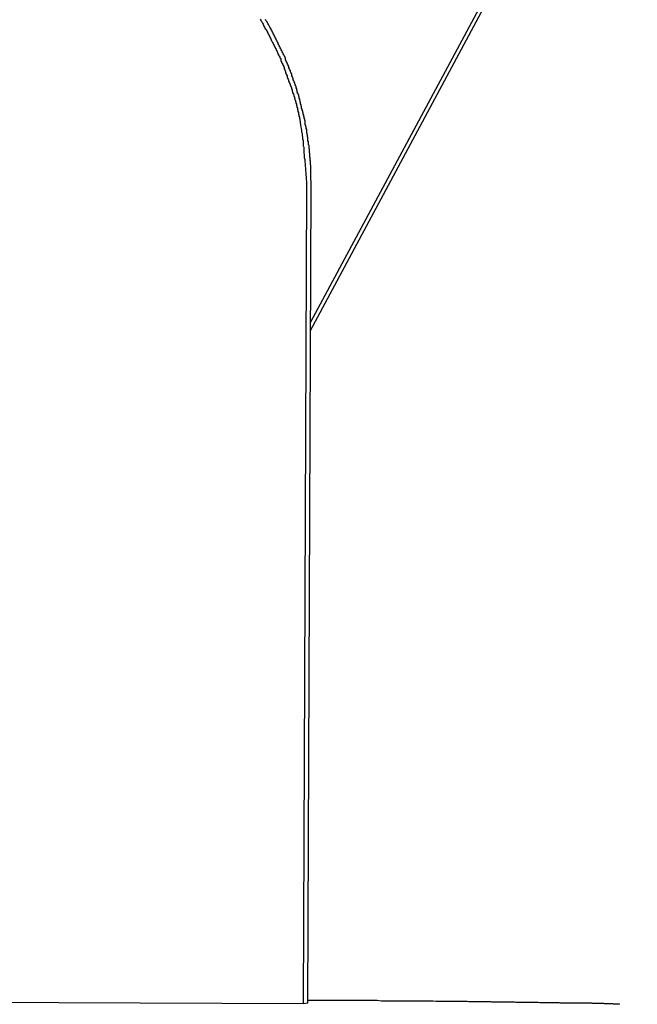
# Model space of a CAD drawing. Extents: x -22 to 22, y -21.5 to 21.5.
# Drawn here: x -15.1 to -14.8, y -9.6 to -9 of the extents above; entities that cross this region are included whole.
import ezdxf

# ---------------------------------------------------------------- set-up
doc = ezdxf.new("R2010")
doc.units = 0
doc.layers.get('0').update_dxf_attribs({"linetype": 'CONTINUOUS'})

msp = doc.modelspace()

# ---------------------------------------------------------------- linework, layer by layer
at = {"color": 0}
for points in [[(-14.9679, -9.1792), (-14.7674, -8.8058)], [(-14.9679, -9.1792), (-14.7674, -8.8058)], [(-14.9679, -9.1792), (-14.7674, -8.8058)], [(-14.9679, -9.1792), (-14.7674, -8.8058)], [(-14.9679, -9.1792), (-14.7674, -8.8058)], [(-14.9679, -9.1792), (-14.7674, -8.8058)], [(-14.9679, -9.1792), (-14.7674, -8.8058)], [(-14.9679, -9.1792), (-14.7674, -8.8058)], [(-14.9679, -9.1792), (-14.7674, -8.8058)], [(-14.9679, -9.1792), (-14.7674, -8.8058)], [(-14.9679, -9.1792), (-14.7674, -8.8058)], [(-14.9679, -9.1792), (-14.7674, -8.8058)], [(-14.9679, -9.1792), (-14.7674, -8.8058)], [(-14.9679, -9.1792), (-14.7674, -8.8058)], [(-14.9679, -9.1792), (-14.7674, -8.8058)], [(-14.9679, -9.1792), (-14.7674, -8.8058)], [(-14.9679, -9.1792), (-14.7674, -8.8058)], [(-14.9679, -9.1792), (-14.7674, -8.8058)], [(-14.9679, -9.1792), (-14.7674, -8.8058)], [(-14.9679, -9.1792), (-14.7674, -8.8058)], [(-14.9679, -9.1792), (-14.7674, -8.8058)], [(-14.7703, -8.8063), (-14.9679, -9.1742)], [(-14.7703, -8.8063), (-14.9679, -9.1742)], [(-14.7703, -8.8063), (-14.9679, -9.1742)], [(-14.7703, -8.8063), (-14.9679, -9.1742)], [(-14.7703, -8.8063), (-14.9679, -9.1742)], [(-14.7703, -8.8063), (-14.9679, -9.1742)], [(-14.7703, -8.8063), (-14.9679, -9.1742)], [(-14.7703, -8.8063), (-14.9679, -9.1742)], [(-14.7703, -8.8063), (-14.9679, -9.1742)], [(-14.7703, -8.8063), (-14.9679, -9.1742)], [(-14.7703, -8.8063), (-14.9679, -9.1742)], [(-14.7703, -8.8063), (-14.9679, -9.1742)], [(-14.7703, -8.8063), (-14.9679, -9.1742)], [(-14.7703, -8.8063), (-14.9679, -9.1742)], [(-14.7703, -8.8063), (-14.9679, -9.1742)], [(-14.7703, -8.8063), (-14.9679, -9.1742)], [(-14.7703, -8.8063), (-14.9679, -9.1742)], [(-14.7703, -8.8063), (-14.9679, -9.1742)], [(-14.7703, -8.8063), (-14.9679, -9.1742)], [(-14.7703, -8.8063), (-14.9679, -9.1742)], [(-14.7703, -8.8063), (-14.9679, -9.1742)], [(-14.9988, -8.9884), (-14.9985, -8.989), (-14.9982, -8.9896), (-14.9977, -8.9902), (-14.9974, -8.9908), (-14.9971, -8.9914), (-14.9968, -8.992), (-14.9965, -8.9926), (-14.9962, -8.9932), (-14.9959, -8.9938), (-14.9956, -8.9944), (-14.9956, -8.9944), (-14.9951, -8.9949), (-14.9948, -8.9955), (-14.9945, -8.9961), (-14.9942, -8.9967), (-14.9939, -8.9973), (-14.9936, -8.9979), (-14.9933, -8.9985), (-14.993, -8.9991), (-14.9927, -8.9997), (-14.9924, -9.0003), (-14.9921, -9.0009), (-14.9918, -9.0015), (-14.9915, -9.0021), (-14.9912, -9.0027), (-14.9909, -9.0033), (-14.9906, -9.0039), (-14.9906, -9.0039), (-14.9903, -9.0045), (-14.99, -9.0051), (-14.9897, -9.0057), (-14.9894, -9.0063), (-14.9891, -9.0069), (-14.9888, -9.0075), (-14.9885, -9.0081), (-14.9883, -9.0087), (-14.988, -9.0093), (-14.9877, -9.0099), (-14.9874, -9.0105), (-14.9871, -9.0111), (-14.9868, -9.0117), (-14.9865, -9.0123), (-14.9862, -9.0129), (-14.9862, -9.0137), (-14.9862, -9.0137), (-14.9859, -9.0143), (-14.9856, -9.0149), (-14.9853, -9.0155), (-14.985, -9.0161), (-14.9847, -9.0167), (-14.9844, -9.0173), (-14.9841, -9.0179), (-14.9841, -9.0188), (-14.9838, -9.0194), (-14.9835, -9.02), (-14.9832, -9.0206), (-14.9832, -9.0212), (-14.9829, -9.0218), (-14.9826, -9.0224), (-14.9823, -9.023), (-14.9823, -9.0239), (-14.9823, -9.0239), (-14.982, -9.0245), (-14.9817, -9.0251), (-14.9814, -9.0257), (-14.9814, -9.0263), (-14.9811, -9.0269), (-14.9808, -9.0275), (-14.9805, -9.0281), (-14.9805, -9.0287), (-14.9802, -9.0293), (-14.9799, -9.0299), (-14.9796, -9.0305), (-14.9796, -9.0311), (-14.9793, -9.0317), (-14.9793, -9.0323), (-14.979, -9.0329), (-14.979, -9.0335), (-14.979, -9.0335), (-14.9787, -9.0338), (-14.9784, -9.0344), (-14.9781, -9.035), (-14.9781, -9.0356), (-14.9778, -9.036), (-14.9778, -9.0366), (-14.9775, -9.0372), (-14.9775, -9.0378), (-14.9772, -9.0381), (-14.9772, -9.0387), (-14.9769, -9.0393), (-14.9769, -9.0399), (-14.9766, -9.0405), (-14.9766, -9.0411), (-14.9763, -9.0417), (-14.9763, -9.0423), (-14.9763, -9.0423), (-14.976, -9.0429), (-14.976, -9.0435), (-14.9757, -9.0441), (-14.9757, -9.045), (-14.9754, -9.0456), (-14.9754, -9.0463), (-14.9751, -9.0469), (-14.9751, -9.0478), (-14.9748, -9.0484), (-14.9748, -9.049), (-14.9745, -9.0496), (-14.9745, -9.0505), (-14.9742, -9.0511), (-14.9742, -9.052), (-14.9741, -9.0526), (-14.9741, -9.0535), (-14.9741, -9.0535), (-14.9738, -9.0544), (-14.9737, -9.0555), (-14.9734, -9.0564), (-14.9734, -9.0576), (-14.9731, -9.0585), (-14.9731, -9.0597), (-14.9728, -9.0606), (-14.9728, -9.0618), (-14.9725, -9.0627), (-14.9725, -9.0639), (-14.9724, -9.0648), (-14.9724, -9.066), (-14.9721, -9.0669), (-14.9721, -9.0681), (-14.9721, -9.0692), (-14.9721, -9.0704), (-14.9721, -9.0704), (-14.9718, -9.0716), (-14.9718, -9.0731), (-14.9715, -9.0743), (-14.9715, -9.0758), (-14.9712, -9.077), (-14.9712, -9.0785), (-14.9711, -9.0797), (-14.9711, -9.0812), (-14.9708, -9.0824), (-14.9708, -9.0839), (-14.9707, -9.0851), (-14.9707, -9.0866), (-14.9704, -9.0878), (-14.9704, -9.0893), (-14.9704, -9.0908), (-14.9704, -9.0923)], [(-14.9675, -9.0919), (-14.9677, -9.0823), (-14.9677, -9.0823), (-14.9677, -9.0817), (-14.9677, -9.0811), (-14.9677, -9.0805), (-14.9677, -9.0799), (-14.9677, -9.0793), (-14.9677, -9.0787), (-14.9677, -9.0781), (-14.9679, -9.0775), (-14.9679, -9.0769), (-14.9679, -9.0763), (-14.9679, -9.0757), (-14.9681, -9.0751), (-14.9681, -9.0745), (-14.9681, -9.0739), (-14.9681, -9.0733), (-14.9684, -9.0727), (-14.9684, -9.0727), (-14.9684, -9.0719), (-14.9684, -9.0713), (-14.9684, -9.0707), (-14.9685, -9.0701), (-14.9685, -9.0695), (-14.9685, -9.0689), (-14.9685, -9.0683), (-14.9688, -9.0677), (-14.9688, -9.0671), (-14.9688, -9.0665), (-14.9688, -9.0659), (-14.9691, -9.0653), (-14.9691, -9.0647), (-14.9692, -9.0641), (-14.9692, -9.0635), (-14.9695, -9.0629), (-14.9695, -9.0629), (-14.9695, -9.062), (-14.9695, -9.0614), (-14.9695, -9.0608), (-14.9698, -9.0602), (-14.9698, -9.0596), (-14.9699, -9.059), (-14.9699, -9.0584), (-14.9702, -9.0578), (-14.9702, -9.0572), (-14.9703, -9.0566), (-14.9703, -9.056), (-14.9706, -9.0554), (-14.9706, -9.0548), (-14.9709, -9.0542), (-14.9709, -9.0536), (-14.9712, -9.053), (-14.9712, -9.053), (-14.9712, -9.0521), (-14.9712, -9.0515), (-14.9712, -9.0509), (-14.9715, -9.0503), (-14.9715, -9.0497), (-14.9718, -9.0491), (-14.9718, -9.0485), (-14.9721, -9.0479), (-14.9721, -9.0472), (-14.9724, -9.0466), (-14.9724, -9.046), (-14.9727, -9.0454), (-14.9727, -9.0448), (-14.973, -9.0442), (-14.9731, -9.0436), (-14.9734, -9.043), (-14.9734, -9.043), (-14.9734, -9.0421), (-14.9737, -9.0415), (-14.9737, -9.0409), (-14.974, -9.0403), (-14.974, -9.0397), (-14.9743, -9.0391), (-14.9743, -9.0385), (-14.9746, -9.0379), (-14.9746, -9.0373), (-14.9749, -9.0367), (-14.9749, -9.0361), (-14.9752, -9.0355), (-14.9752, -9.0349), (-14.9755, -9.0343), (-14.9758, -9.0337), (-14.9761, -9.0331), (-14.9761, -9.0331), (-14.9761, -9.0322), (-14.9764, -9.0316), (-14.9764, -9.031), (-14.9767, -9.0304), (-14.9767, -9.0298), (-14.977, -9.0292), (-14.9773, -9.0286), (-14.9776, -9.028), (-14.9776, -9.0273), (-14.9779, -9.0267), (-14.9782, -9.0261), (-14.9785, -9.0255), (-14.9785, -9.0249), (-14.9788, -9.0243), (-14.9791, -9.0237), (-14.9794, -9.0231), (-14.9794, -9.0231), (-14.9794, -9.0223), (-14.9797, -9.0217), (-14.98, -9.0211), (-14.9803, -9.0205), (-14.9803, -9.0199), (-14.9806, -9.0193), (-14.9809, -9.0187), (-14.9812, -9.0181), (-14.9812, -9.0175), (-14.9815, -9.0169), (-14.9818, -9.0163), (-14.9821, -9.0157), (-14.9823, -9.0151), (-14.9826, -9.0145), (-14.9829, -9.0139), (-14.9832, -9.0133), (-14.9832, -9.0133), (-14.9832, -9.0125), (-14.9835, -9.0119), (-14.9838, -9.0113), (-14.9841, -9.0107), (-14.9844, -9.0101), (-14.9847, -9.0095), (-14.985, -9.0089), (-14.9853, -9.0083), (-14.9856, -9.0077), (-14.9859, -9.0071), (-14.9862, -9.0065), (-14.9865, -9.0059), (-14.9868, -9.0053), (-14.9871, -9.0047), (-14.9874, -9.0041), (-14.9877, -9.0035), (-14.9877, -9.0035), (-14.9879, -9.0029), (-14.9882, -9.0023), (-14.9885, -9.0017), (-14.9888, -9.0011), (-14.9891, -9.0005), (-14.9894, -8.9999), (-14.9897, -8.9993), (-14.99, -8.9987), (-14.9903, -8.9981), (-14.9906, -8.9975), (-14.9909, -8.9969), (-14.9912, -8.9963), (-14.9915, -8.9957), (-14.9918, -8.9951), (-14.9921, -8.9945), (-14.9926, -8.9939), (-14.9926, -8.9939), (-14.9929, -8.9933), (-14.9932, -8.9927), (-14.9935, -8.9921), (-14.9938, -8.9915), (-14.9941, -8.9909), (-14.9944, -8.9903), (-14.9947, -8.9897), (-14.9953, -8.9891), (-14.9956, -8.9885)], [(-14.9704, -9.0923), (-14.9725, -9.5923)], [(-14.9704, -9.0923), (-14.9725, -9.5923)], [(-14.9704, -9.0923), (-14.9725, -9.5923)], [(-14.9704, -9.0923), (-14.9725, -9.5923)], [(-14.9704, -9.0923), (-14.9725, -9.5923)], [(-14.9704, -9.0923), (-14.9725, -9.5923)], [(-14.9704, -9.0923), (-14.9725, -9.5923)], [(-14.9704, -9.0923), (-14.9725, -9.5923)], [(-14.9704, -9.0923), (-14.9725, -9.5923)], [(-14.9704, -9.0923), (-14.9725, -9.5923)], [(-14.9704, -9.0923), (-14.9725, -9.5923)], [(-14.9704, -9.0923), (-14.9725, -9.5923)], [(-14.9704, -9.0923), (-14.9725, -9.5923)], [(-14.9704, -9.0923), (-14.9725, -9.5923)], [(-14.9704, -9.0923), (-14.9725, -9.5923)], [(-14.9704, -9.0923), (-14.9725, -9.5923)], [(-14.9704, -9.0923), (-14.9725, -9.5923)], [(-14.9704, -9.0923), (-14.9725, -9.5923)], [(-14.9704, -9.0923), (-14.9725, -9.5923)], [(-14.9704, -9.0923), (-14.9725, -9.5923)], [(-14.9704, -9.0923), (-14.9725, -9.5923)], [(-14.9704, -9.0923), (-14.9704, -9.0923)], [(-14.9696, -9.5919), (-14.9675, -9.0919)], [(-14.9696, -9.5919), (-14.9675, -9.0919)], [(-14.9696, -9.5919), (-14.9675, -9.0919)], [(-14.9696, -9.5919), (-14.9675, -9.0919)], [(-14.9696, -9.5919), (-14.9675, -9.0919)], [(-14.9696, -9.5919), (-14.9675, -9.0919)], [(-14.9696, -9.5919), (-14.9675, -9.0919)], [(-14.9696, -9.5919), (-14.9675, -9.0919)], [(-14.9696, -9.5919), (-14.9675, -9.0919)], [(-14.9696, -9.5919), (-14.9675, -9.0919)], [(-14.9696, -9.5919), (-14.9675, -9.0919)], [(-14.9696, -9.5919), (-14.9675, -9.0919)], [(-14.9696, -9.5919), (-14.9675, -9.0919)], [(-14.9696, -9.5919), (-14.9675, -9.0919)], [(-14.9696, -9.5919), (-14.9675, -9.0919)], [(-14.9696, -9.5919), (-14.9675, -9.0919)], [(-14.9696, -9.5919), (-14.9675, -9.0919)], [(-14.9696, -9.5919), (-14.9675, -9.0919)], [(-14.9696, -9.5919), (-14.9675, -9.0919)], [(-14.9696, -9.5919), (-14.9675, -9.0919)], [(-14.9696, -9.5919), (-14.9675, -9.0919)], [(-14.9675, -9.0919), (-14.9675, -9.0919)], [(-14.9679, -9.1742), (-14.9679, -9.1742)], [(-14.9679, -9.1792), (-14.9679, -9.1792)], [(-14.9725, -9.5923), (-15.4723, -9.5902)], [(-14.9725, -9.5923), (-15.4723, -9.5902)], [(-14.9725, -9.5923), (-15.4723, -9.5902)], [(-14.9725, -9.5923), (-15.4723, -9.5902)], [(-14.9725, -9.5923), (-15.4723, -9.5902)], [(-14.9725, -9.5923), (-15.4723, -9.5902)], [(-14.9725, -9.5923), (-15.4723, -9.5902)], [(-14.9725, -9.5923), (-15.4723, -9.5902)], [(-14.9725, -9.5923), (-15.4723, -9.5902)], [(-14.9725, -9.5923), (-15.4723, -9.5902)], [(-14.9725, -9.5923), (-15.4723, -9.5902)], [(-14.9725, -9.5923), (-15.4723, -9.5902)], [(-14.9725, -9.5923), (-15.4723, -9.5902)], [(-14.9725, -9.5923), (-15.4723, -9.5902)], [(-14.9725, -9.5923), (-15.4723, -9.5902)], [(-14.9725, -9.5923), (-15.4723, -9.5902)], [(-14.9725, -9.5923), (-15.4723, -9.5902)], [(-14.9725, -9.5923), (-15.4723, -9.5902)], [(-14.9725, -9.5923), (-15.4723, -9.5902)], [(-14.9725, -9.5923), (-15.4723, -9.5902)], [(-14.9725, -9.5923), (-15.4723, -9.5902)], [(-14.7784, -9.5927), (-14.7784, -9.5925), (-14.7787, -9.5925), (-14.779, -9.5925), (-14.7793, -9.5925), (-14.7793, -9.5925), (-14.7796, -9.5925), (-14.7799, -9.5925), (-14.7802, -9.5925), (-14.7802, -9.5925), (-14.7805, -9.5925), (-14.7808, -9.5925), (-14.7811, -9.5925), (-14.7812, -9.5925), (-14.7815, -9.5925), (-14.7818, -9.5925), (-14.7821, -9.5925), (-14.7821, -9.5925), (-14.7824, -9.5923), (-14.7827, -9.5923), (-14.783, -9.5923), (-14.7833, -9.5923), (-14.7836, -9.5923), (-14.7839, -9.5923), (-14.7842, -9.5923), (-14.7848, -9.5923), (-14.7851, -9.5923), (-14.7854, -9.5923), (-14.7857, -9.5923), (-14.7861, -9.5923), (-14.7864, -9.5923), (-14.7867, -9.5923), (-14.787, -9.5923), (-14.7876, -9.5923), (-14.7876, -9.5923), (-14.7879, -9.5922), (-14.7885, -9.5922), (-14.7888, -9.5922), (-14.7894, -9.5922), (-14.7897, -9.5922), (-14.7903, -9.5922), (-14.7906, -9.5922), (-14.7912, -9.5922), (-14.7915, -9.5922), (-14.7921, -9.5922), (-14.7924, -9.5922), (-14.793, -9.5922), (-14.7933, -9.5922), (-14.7939, -9.5922), (-14.7944, -9.5922), (-14.795, -9.5922), (-14.795, -9.5922), (-14.7953, -9.592), (-14.7959, -9.592), (-14.7965, -9.592), (-14.7971, -9.592), (-14.7977, -9.592), (-14.7983, -9.592), (-14.7989, -9.592), (-14.7995, -9.592), (-14.7998, -9.592), (-14.8004, -9.592), (-14.801, -9.592), (-14.8016, -9.592), (-14.8022, -9.592), (-14.8028, -9.592), (-14.8034, -9.592), (-14.804, -9.592), (-14.804, -9.592), (-14.8046, -9.5918), (-14.8052, -9.5918), (-14.8058, -9.5918), (-14.8066, -9.5918), (-14.8072, -9.5918), (-14.8078, -9.5918), (-14.8084, -9.5918), (-14.8093, -9.5918), (-14.8099, -9.5918), (-14.8105, -9.5918), (-14.8111, -9.5918), (-14.812, -9.5918), (-14.8126, -9.5918), (-14.8132, -9.5918), (-14.8138, -9.5918), (-14.8147, -9.5918), (-14.8147, -9.5918), (-14.8153, -9.5916), (-14.8162, -9.5916), (-14.8168, -9.5916), (-14.8177, -9.5916), (-14.8183, -9.5916), (-14.8192, -9.5916), (-14.8201, -9.5916), (-14.821, -9.5916), (-14.8216, -9.5916), (-14.8225, -9.5916), (-14.8231, -9.5916), (-14.824, -9.5916), (-14.8246, -9.5916), (-14.8255, -9.5916), (-14.8264, -9.5916), (-14.8273, -9.5916), (-14.8273, -9.5916), (-14.8282, -9.5915), (-14.8291, -9.5915), (-14.83, -9.5915), (-14.8309, -9.5915), (-14.8318, -9.5915), (-14.8327, -9.5915), (-14.8336, -9.5915), (-14.8345, -9.5915), (-14.8354, -9.5915), (-14.8363, -9.5915), (-14.8372, -9.5915), (-14.8381, -9.5915), (-14.839, -9.5915), (-14.8399, -9.5915), (-14.8408, -9.5915), (-14.8419, -9.5915), (-14.8419, -9.5915), (-14.8428, -9.5913), (-14.8437, -9.5913), (-14.8446, -9.5913), (-14.8455, -9.5913), (-14.8464, -9.5913), (-14.8473, -9.5913), (-14.8482, -9.5913), (-14.8491, -9.5913), (-14.85, -9.5913), (-14.8509, -9.5913), (-14.8518, -9.5913), (-14.8527, -9.5913), (-14.8536, -9.5913), (-14.8545, -9.5913), (-14.8554, -9.5913), (-14.8566, -9.5913), (-14.8566, -9.5913), (-14.8572, -9.5911), (-14.8581, -9.5911), (-14.859, -9.5911), (-14.8599, -9.5911), (-14.8608, -9.5911), (-14.8617, -9.5911), (-14.8626, -9.5911), (-14.8635, -9.5911), (-14.8644, -9.5911), (-14.8653, -9.5911), (-14.8662, -9.5911), (-14.8671, -9.5911), (-14.868, -9.5911), (-14.8689, -9.5911), (-14.8698, -9.5911), (-14.8707, -9.5911), (-14.8707, -9.5911), (-14.8719, -9.5909), (-14.8731, -9.5909), (-14.8743, -9.5909), (-14.8755, -9.5909), (-14.8767, -9.5909), (-14.8779, -9.5909), (-14.8791, -9.5909), (-14.8806, -9.5909), (-14.8818, -9.5909), (-14.883, -9.5909), (-14.8842, -9.5909), (-14.8857, -9.5909), (-14.8869, -9.5909), (-14.8881, -9.5909), (-14.8893, -9.5909), (-14.8908, -9.5909), (-14.8908, -9.5909), (-14.8928, -9.5906), (-14.8949, -9.5906), (-14.897, -9.5906), (-14.8991, -9.5906), (-14.9012, -9.5906), (-14.9033, -9.5906), (-14.9054, -9.5906), (-14.9075, -9.5906), (-14.9096, -9.5906), (-14.9117, -9.5906), (-14.9138, -9.5906), (-14.9159, -9.5906), (-14.918, -9.5906), (-14.9201, -9.5906), (-14.9222, -9.5906), (-14.9243, -9.5906), (-14.9243, -9.5906), (-14.927, -9.5903), (-14.9297, -9.5903), (-14.9324, -9.5903), (-14.9354, -9.5903), (-14.9381, -9.5903), (-14.9411, -9.5903), (-14.9438, -9.5903), (-14.9468, -9.5903), (-14.9495, -9.5903), (-14.9525, -9.5903), (-14.9552, -9.5903), (-14.9582, -9.5903), (-14.9609, -9.5903), (-14.9639, -9.5903), (-14.9666, -9.5903), (-14.9696, -9.5903)], [(-14.9696, -9.5919), (-14.9725, -9.5923)], [(-14.9696, -9.5919), (-14.9725, -9.5923)], [(-14.9696, -9.5919), (-14.9725, -9.5923)], [(-14.9696, -9.5919), (-14.9725, -9.5923)], [(-14.9696, -9.5919), (-14.9725, -9.5923)], [(-14.9696, -9.5919), (-14.9725, -9.5923)], [(-14.9696, -9.5919), (-14.9725, -9.5923)], [(-14.9696, -9.5919), (-14.9725, -9.5923)], [(-14.9696, -9.5919), (-14.9725, -9.5923)], [(-14.9696, -9.5919), (-14.9725, -9.5923)], [(-14.9696, -9.5919), (-14.9725, -9.5923)], [(-14.9696, -9.5919), (-14.9725, -9.5923)], [(-14.9696, -9.5919), (-14.9725, -9.5923)], [(-14.9696, -9.5919), (-14.9725, -9.5923)], [(-14.9696, -9.5919), (-14.9725, -9.5923)], [(-14.9696, -9.5919), (-14.9725, -9.5923)], [(-14.9696, -9.5919), (-14.9725, -9.5923)], [(-14.9696, -9.5919), (-14.9725, -9.5923)], [(-14.9696, -9.5919), (-14.9725, -9.5923)], [(-14.9696, -9.5919), (-14.9725, -9.5923)], [(-14.9696, -9.5919), (-14.9725, -9.5923)], [(-14.9725, -9.5923), (-14.9725, -9.5923)], [(-14.9725, -9.5923), (-14.9725, -9.5923)], [(-14.9725, -9.5923), (-14.9725, -9.5923)], [(-14.9696, -9.5919), (-14.9696, -9.5919)], [(-14.9696, -9.5919), (-14.9696, -9.5919)]]:
    msp.add_lwpolyline(points, dxfattribs=at)

doc.saveas('drawing.dxf')
